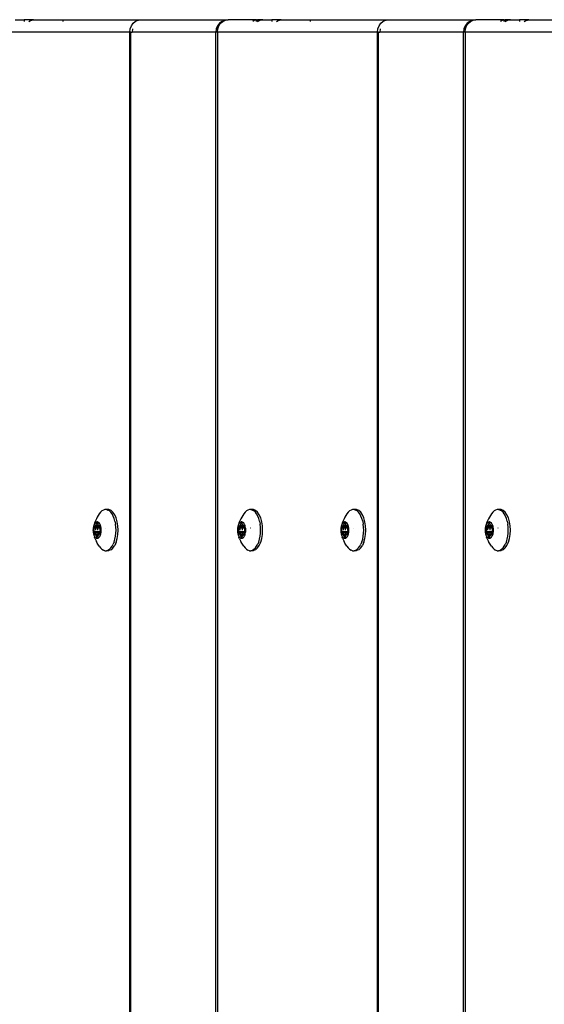
# Model space of a CAD drawing. Units: inches. Extents: x -66 to 624, y -39 to 471.
# Drawn here: x 168 to 181, y 227 to 251 of the extents above; entities that cross this region are included whole.
import ezdxf

# ---------------------------------------------------------------- set-up
doc = ezdxf.new("R2010")
doc.units = ezdxf.units.IN
doc.header["$MEASUREMENT"] = 0
doc.layers.add('VP-EQ', color=7, linetype='Continuous', true_color=0x8a3492)

# ---------------------------------------------------------------- blocks, each defined once
blk = doc.blocks.new('RB1205-2D')
at = {"color": 7}
for p, q in [((110.06, 99.215), (110.06, 103.095)), ((110.36, 101.996), (110.36, 101.776)), ((110.36, 101.776), (110.32, 101.776)), ((110.357, 101.552), (110.36, 101.776)), ((110.32, 101.667), (110.337, 101.627)), ((110.337, 101.627), (110.35, 101.589)), ((110.35, 101.589), (110.357, 101.552)), ((110.357, 101.552), (110.36, 101.517)), ((110.36, 101.517), (110.36, 100.84)), ((110.36, 100.84), (110.32, 100.84)), ((110.36, 100.84), (110.36, 98.955)), ((97.668, 100.006), (97.709, 100.028)), ((97.777, 100.061), (97.709, 100.028)), ((97.777, 100.061), (97.813, 100.075)), ((97.791, 100.033), (97.787, 100.018)), ((97.787, 100.018), (97.787, 100.003)), ((97.8, 100.047), (97.791, 100.033)), ((97.813, 100.06), (97.8, 100.047)), ((97.806, 100.01), (97.807, 100.013)), ((97.807, 100.013), (97.809, 100.015)), ((97.809, 100.015), (97.812, 100.017)), ((97.812, 100.017), (97.816, 100.019)), ((97.85, 100.084), (97.813, 100.075)), ((97.83, 100.073), (97.813, 100.06)), ((97.816, 100.019), (97.841, 100.026)), ((97.816, 100.002), (97.816, 100.019)), ((97.85, 100.084), (97.83, 100.073)), ((97.841, 100.026), (97.847, 100.028)), ((97.841, 99.994), (97.841, 100.026)), ((97.847, 100.028), (97.851, 100.031)), ((97.873, 100.093), (97.85, 100.084)), ((97.851, 100.031), (97.854, 100.034)), ((97.854, 100.034), (97.865, 100.045)), ((97.865, 100.045), (97.879, 100.055)), ((97.899, 100.101), (97.873, 100.093)), ((97.879, 100.055), (97.883, 100.058)), ((97.879, 100.055), (97.879, 100.046)), ((97.889, 100.047), (97.879, 100.046)), ((97.879, 100.046), (97.882, 99.995)), ((97.886, 100.065), (97.883, 100.058)), ((97.883, 100.058), (97.885, 100.062)), ((97.885, 100.062), (97.886, 100.065)), ((97.886, 100.08), (97.887, 100.082)), ((97.886, 100.065), (97.886, 100.08)), ((97.887, 100.082), (97.889, 100.085)), ((97.889, 100.085), (97.892, 100.087)), ((97.892, 100.087), (97.896, 100.088)), ((97.901, 100.049), (97.892, 100.048)), ((97.896, 100.088), (97.901, 100.089)), ((97.927, 100.106), (97.899, 100.101)), ((97.901, 100.089), (97.906, 100.09)), ((97.906, 100.09), (97.911, 100.089)), ((97.911, 100.05), (97.906, 100.049)), ((97.911, 100.089), (97.916, 100.088)), ((97.916, 100.05), (97.911, 100.05)), ((97.916, 100.088), (97.941, 100.081)), ((97.916, 100.05), (97.916, 100.088)), ((97.941, 100.051), (97.916, 100.05)), ((97.916, 99.997), (97.916, 100.05)), ((97.956, 100.109), (97.927, 100.106)), ((97.941, 100.081), (97.948, 100.08)), ((97.941, 100.051), (97.941, 100.081)), ((97.954, 100.051), (97.941, 100.051)), ((97.941, 99.998), (97.941, 100.051)), ((97.948, 100.08), (97.954, 100.079)), ((97.954, 100.079), (97.961, 100.079)), ((97.986, 100.11), (97.956, 100.109)), ((97.961, 100.079), (97.986, 100.08)), ((98.016, 100.109), (97.986, 100.11)), ((97.986, 100.08), (98.011, 100.079)), ((98.031, 100.051), (97.986, 100.053)), ((98.011, 100.079), (98.018, 100.079)), ((98.045, 100.106), (98.016, 100.109)), ((98.018, 100.079), (98.024, 100.08)), ((98.024, 100.08), (98.031, 100.081)), ((98.031, 100.081), (98.056, 100.088)), ((98.031, 100.051), (98.031, 100.081)), ((98.031, 99.998), (98.031, 100.051)), ((98.073, 100.101), (98.045, 100.106)), ((98.056, 100.088), (98.061, 100.089)), ((98.056, 100.05), (98.056, 100.088)), ((98.061, 100.05), (98.056, 100.05)), ((98.056, 99.997), (98.056, 100.05)), ((98.061, 100.089), (98.066, 100.09)), ((98.066, 100.049), (98.061, 100.05)), ((98.066, 100.09), (98.071, 100.089)), ((98.071, 100.089), (98.076, 100.088)), ((98.086, 100.047), (98.071, 100.049)), ((98.099, 100.093), (98.073, 100.101)), ((98.076, 100.088), (98.08, 100.087)), ((98.08, 100.087), (98.083, 100.085)), ((98.083, 100.085), (98.085, 100.082)), ((98.085, 100.082), (98.086, 100.08)), ((98.086, 100.08), (98.086, 100.065)), ((98.086, 100.065), (98.087, 100.062)), ((98.086, 100.047), (98.089, 100.058)), ((98.107, 100.045), (98.086, 100.047)), ((98.086, 99.995), (98.086, 100.047)), ((98.087, 100.062), (98.089, 100.058)), ((98.089, 100.058), (98.093, 100.055)), ((98.093, 100.055), (98.107, 100.045)), ((98.122, 100.084), (98.099, 100.093)), ((98.107, 100.045), (98.118, 100.034)), ((98.118, 100.034), (98.121, 100.031)), ((98.121, 100.031), (98.125, 100.028)), ((98.142, 100.073), (98.122, 100.084)), ((98.159, 100.075), (98.122, 100.084)), ((98.125, 100.028), (98.131, 100.026)), ((98.131, 100.026), (98.156, 100.019)), ((98.131, 99.994), (98.131, 100.026)), ((98.159, 100.06), (98.142, 100.073)), ((98.156, 100.019), (98.16, 100.017)), ((98.156, 100.002), (98.156, 100.019)), ((98.195, 100.061), (98.159, 100.075)), ((98.172, 100.047), (98.159, 100.06)), ((98.16, 100.017), (98.163, 100.015)), ((98.163, 100.015), (98.165, 100.013)), ((98.165, 100.013), (98.166, 100.01)), ((98.181, 100.033), (98.172, 100.047)), ((98.185, 100.018), (98.181, 100.033)), ((98.185, 100.003), (98.185, 100.018)), ((98.263, 100.028), (98.195, 100.061)), ((98.304, 100.006), (98.263, 100.028)), ((97.487, 99.821), (97.499, 99.858)), ((97.487, 99.821), (97.487, 99.784)), ((97.487, 99.784), (97.489, 99.777)), ((97.489, 99.777), (97.489, 99.724)), ((97.489, 99.777), (97.499, 99.747)), ((97.521, 99.894), (97.499, 99.858)), ((97.553, 99.928), (97.521, 99.894)), ((97.595, 99.958), (97.553, 99.928)), ((97.595, 99.958), (97.668, 100.006)), ((97.787, 100.003), (97.791, 99.988)), ((97.791, 99.988), (97.8, 99.974)), ((97.8, 99.974), (97.813, 99.96)), ((97.807, 100.008), (97.806, 100.01)), ((97.809, 100.005), (97.807, 100.008)), ((97.812, 100.003), (97.809, 100.005)), ((97.816, 100.002), (97.812, 100.003)), ((97.813, 99.96), (97.83, 99.948)), ((97.841, 99.994), (97.816, 100.002)), ((97.83, 99.948), (97.85, 99.937)), ((97.847, 99.992), (97.841, 99.994)), ((97.851, 99.99), (97.847, 99.992)), ((97.85, 99.937), (97.873, 99.928)), ((97.865, 99.992), (97.851, 99.99)), ((97.854, 99.987), (97.851, 99.99)), ((97.865, 99.975), (97.854, 99.987)), ((97.879, 99.965), (97.865, 99.975)), ((97.873, 99.928), (97.899, 99.92)), ((97.882, 99.995), (97.879, 99.995)), ((97.882, 99.995), (97.879, 99.965)), ((97.883, 99.962), (97.879, 99.965)), ((97.889, 99.996), (97.882, 99.995)), ((97.885, 99.959), (97.883, 99.962)), ((97.886, 99.956), (97.885, 99.959)), ((97.886, 99.941), (97.886, 99.956)), ((97.887, 99.938), (97.886, 99.941)), ((97.889, 99.936), (97.887, 99.938)), ((97.892, 99.934), (97.889, 99.936)), ((97.901, 99.996), (97.892, 99.996)), ((97.896, 99.932), (97.892, 99.934)), ((97.901, 99.931), (97.896, 99.932)), ((97.899, 99.92), (97.927, 99.915)), ((97.906, 99.931), (97.901, 99.931)), ((97.916, 99.997), (97.906, 99.996)), ((97.911, 99.931), (97.906, 99.931)), ((97.916, 99.932), (97.911, 99.931)), ((97.941, 99.998), (97.916, 99.997)), ((97.916, 99.932), (97.916, 99.997)), ((97.941, 99.94), (97.916, 99.932)), ((97.927, 99.915), (97.956, 99.911)), ((97.954, 99.999), (97.941, 99.998)), ((97.941, 99.94), (97.941, 99.998)), ((97.948, 99.941), (97.941, 99.94)), ((97.954, 99.942), (97.948, 99.941)), ((97.961, 99.941), (97.954, 99.942)), ((97.956, 99.911), (97.986, 99.91)), ((97.986, 99.94), (97.961, 99.941)), ((98.031, 99.998), (97.986, 100.001)), ((98.011, 99.941), (97.986, 99.94)), ((97.986, 99.91), (98.016, 99.911)), ((98.018, 99.942), (98.011, 99.941)), ((98.016, 99.911), (98.045, 99.915)), ((98.024, 99.941), (98.018, 99.942)), ((98.031, 99.94), (98.024, 99.941)), ((98.031, 99.94), (98.031, 99.998)), ((98.056, 99.932), (98.031, 99.94)), ((98.031, 99.797), (98.031, 99.803)), ((98.045, 99.915), (98.073, 99.92)), ((98.066, 99.996), (98.056, 99.997)), ((98.056, 99.932), (98.056, 99.997)), ((98.061, 99.931), (98.056, 99.932)), ((98.066, 99.931), (98.061, 99.931)), ((98.071, 99.931), (98.066, 99.931)), ((98.086, 99.995), (98.071, 99.996)), ((98.076, 99.932), (98.071, 99.931)), ((98.073, 99.92), (98.099, 99.928)), ((98.08, 99.934), (98.076, 99.932)), ((98.083, 99.936), (98.08, 99.934)), ((98.085, 99.938), (98.083, 99.936)), ((98.086, 99.941), (98.085, 99.938)), ((98.09, 99.995), (98.086, 99.995)), ((98.089, 99.962), (98.086, 99.995)), ((98.086, 99.956), (98.089, 99.962)), ((98.087, 99.959), (98.086, 99.956)), ((98.086, 99.956), (98.086, 99.941)), ((98.089, 99.962), (98.087, 99.959)), ((98.093, 99.965), (98.089, 99.962)), ((98.118, 99.991), (98.09, 99.995)), ((98.107, 99.975), (98.093, 99.965)), ((98.099, 99.928), (98.122, 99.937)), ((98.118, 99.987), (98.107, 99.975)), ((98.121, 99.99), (98.118, 99.987)), ((98.125, 99.992), (98.121, 99.99)), ((98.122, 99.937), (98.142, 99.948)), ((98.131, 99.994), (98.125, 99.992)), ((98.156, 100.002), (98.131, 99.994)), ((98.142, 99.948), (98.159, 99.96)), ((98.16, 100.003), (98.156, 100.002)), ((98.159, 99.96), (98.172, 99.974)), ((98.163, 100.005), (98.16, 100.003)), ((98.165, 100.008), (98.163, 100.005)), ((98.166, 100.01), (98.165, 100.008)), ((98.172, 99.974), (98.181, 99.988)), ((98.181, 99.988), (98.185, 100.003)), ((98.377, 99.958), (98.304, 100.006)), ((98.419, 99.928), (98.377, 99.958)), ((98.451, 99.894), (98.419, 99.928)), ((98.473, 99.858), (98.451, 99.894)), ((98.485, 99.821), (98.473, 99.858)), ((98.483, 99.777), (98.473, 99.747)), ((98.485, 99.784), (98.483, 99.777)), ((98.483, 99.724), (98.483, 99.777)), ((98.485, 99.784), (98.485, 99.821)), ((97.51, 99.673), (97.489, 99.724)), ((97.499, 99.747), (97.521, 99.711)), ((97.553, 99.626), (97.51, 99.673)), ((97.521, 99.711), (97.553, 99.678)), ((97.553, 99.678), (97.595, 99.647)), ((97.553, 99.626), (97.614, 99.583)), ((97.595, 99.647), (97.646, 99.619)), ((97.692, 99.548), (97.614, 99.583)), ((97.704, 99.596), (97.646, 99.619)), ((97.692, 99.548), (97.783, 99.522)), ((97.704, 99.596), (97.769, 99.577)), ((97.769, 99.577), (97.839, 99.564)), ((97.839, 99.564), (97.911, 99.555)), ((97.911, 99.555), (97.986, 99.552)), ((97.986, 99.552), (98.061, 99.555)), ((98.061, 99.555), (98.133, 99.564)), ((98.203, 99.577), (98.133, 99.564)), ((98.189, 99.522), (98.28, 99.548)), ((98.203, 99.577), (98.268, 99.596)), ((98.268, 99.596), (98.326, 99.619)), ((98.28, 99.548), (98.358, 99.583)), ((98.326, 99.619), (98.377, 99.647)), ((98.358, 99.583), (98.419, 99.626)), ((98.377, 99.647), (98.419, 99.678)), ((98.419, 99.678), (98.451, 99.711)), ((98.419, 99.626), (98.462, 99.673)), ((98.451, 99.711), (98.473, 99.747)), ((98.462, 99.673), (98.483, 99.724)), ((97.783, 99.522), (97.882, 99.506)), ((97.882, 99.506), (97.986, 99.501)), ((97.986, 99.501), (98.09, 99.506)), ((98.09, 99.506), (98.189, 99.522)), ((-29.34, 99.215), (110.06, 99.215)), ((-29.34, 99.191), (110.06, 99.191)), ((110.06, 99.215), (110.137, 99.206)), ((110.06, 99.191), (110.06, 99.215)), ((110.06, 99.191), (110.06, 99.163)), ((110.06, 97.133), (110.06, 99.163)), ((110.137, 99.156), (110.06, 99.163)), ((110.137, 99.206), (110.21, 99.18)), ((110.21, 99.18), (110.272, 99.138)), ((110.272, 99.138), (110.32, 99.085)), ((110.32, 99.085), (110.35, 99.022)), ((110.35, 99.022), (110.35, 99.009)), ((110.35, 99.009), (110.36, 98.955)), ((110.36, 98.955), (110.36, 96.833)), ((-29.34, 97.133), (110.06, 97.133)), ((110.06, 97.093), (-29.34, 97.093)), ((110.137, 97.123), (110.06, 97.133)), ((110.06, 97.093), (110.06, 97.133)), ((110.06, 93.212), (110.06, 97.093)), ((110.06, 97.093), (110.137, 97.084)), ((110.21, 97.093), (110.137, 97.123)), ((110.137, 97.084), (110.21, 97.058)), ((110.272, 97.045), (110.21, 97.093)), ((110.21, 97.058), (110.272, 97.017)), ((110.32, 96.983), (110.272, 97.045)), ((110.272, 97.017), (110.32, 96.963)), ((110.32, 96.983), (110.35, 96.911)), ((110.32, 96.963), (110.35, 96.9)), ((110.35, 96.911), (110.35, 96.9)), ((110.35, 96.9), (110.36, 96.833)), ((110.357, 96.146), (110.36, 96.833)), ((97.595, 96.457), (97.553, 96.426)), ((97.595, 96.457), (97.668, 96.505)), ((97.668, 96.505), (97.709, 96.527)), ((97.777, 96.56), (97.709, 96.527)), ((97.777, 96.56), (97.813, 96.574)), ((97.791, 96.531), (97.787, 96.517)), ((97.787, 96.517), (97.787, 96.502)), ((97.787, 96.502), (97.791, 96.487)), ((97.8, 96.546), (97.791, 96.531)), ((97.791, 96.487), (97.8, 96.473)), ((97.813, 96.559), (97.8, 96.546)), ((97.8, 96.473), (97.813, 96.459)), ((97.806, 96.509), (97.807, 96.512)), ((97.807, 96.507), (97.806, 96.509)), ((97.807, 96.512), (97.809, 96.514)), ((97.809, 96.504), (97.807, 96.507)), ((97.809, 96.514), (97.812, 96.516)), ((97.812, 96.502), (97.809, 96.504)), ((97.812, 96.516), (97.816, 96.518)), ((97.816, 96.5), (97.812, 96.502)), ((97.85, 96.582), (97.813, 96.574)), ((97.83, 96.572), (97.813, 96.559)), ((97.813, 96.459), (97.83, 96.447)), ((97.816, 96.518), (97.841, 96.525)), ((97.816, 96.5), (97.816, 96.518)), ((97.841, 96.493), (97.816, 96.5)), ((97.85, 96.582), (97.83, 96.572)), ((97.83, 96.447), (97.85, 96.436)), ((97.841, 96.525), (97.847, 96.527)), ((97.841, 96.493), (97.841, 96.525)), ((97.847, 96.491), (97.841, 96.493)), ((97.847, 96.527), (97.851, 96.53)), ((97.851, 96.488), (97.847, 96.491)), ((97.873, 96.592), (97.85, 96.582)), ((97.85, 96.436), (97.873, 96.426)), ((97.851, 96.53), (97.854, 96.533)), ((97.865, 96.491), (97.851, 96.488)), ((97.854, 96.485), (97.851, 96.488)), ((97.854, 96.533), (97.865, 96.544)), ((97.865, 96.474), (97.854, 96.485)), ((97.865, 96.544), (97.879, 96.554)), ((97.879, 96.464), (97.865, 96.474)), ((97.899, 96.599), (97.873, 96.592)), ((97.879, 96.554), (97.883, 96.557)), ((97.879, 96.554), (97.879, 96.545)), ((97.889, 96.546), (97.879, 96.545)), ((97.879, 96.545), (97.882, 96.494)), ((97.882, 96.494), (97.879, 96.493)), ((97.882, 96.494), (97.879, 96.464)), ((97.883, 96.461), (97.879, 96.464)), ((97.889, 96.494), (97.882, 96.494)), ((97.886, 96.564), (97.883, 96.557)), ((97.883, 96.557), (97.885, 96.56)), ((97.885, 96.458), (97.883, 96.461)), ((97.883, 96.461), (97.886, 96.454)), ((97.885, 96.56), (97.886, 96.564)), ((97.886, 96.454), (97.885, 96.458)), ((97.886, 96.578), (97.887, 96.581)), ((97.886, 96.564), (97.886, 96.578)), ((97.886, 96.44), (97.886, 96.454)), ((97.887, 96.437), (97.886, 96.44)), ((97.887, 96.581), (97.889, 96.583)), ((97.889, 96.435), (97.887, 96.437)), ((97.889, 96.583), (97.892, 96.586)), ((97.892, 96.433), (97.889, 96.435)), ((97.892, 96.586), (97.896, 96.587)), ((97.901, 96.547), (97.892, 96.546)), ((97.901, 96.495), (97.892, 96.495)), ((97.896, 96.431), (97.892, 96.433)), ((97.896, 96.587), (97.901, 96.588)), ((97.927, 96.605), (97.899, 96.599)), ((97.901, 96.588), (97.906, 96.588)), ((97.906, 96.588), (97.911, 96.588)), ((97.911, 96.549), (97.906, 96.548)), ((97.916, 96.496), (97.906, 96.495)), ((97.911, 96.588), (97.916, 96.587)), ((97.916, 96.549), (97.911, 96.549)), ((97.916, 96.587), (97.941, 96.58)), ((97.916, 96.549), (97.916, 96.587)), ((97.941, 96.55), (97.916, 96.549)), ((97.916, 96.496), (97.916, 96.549)), ((97.941, 96.497), (97.916, 96.496)), ((97.916, 96.431), (97.916, 96.496)), ((97.941, 96.438), (97.916, 96.431)), ((97.956, 96.608), (97.927, 96.605)), ((97.941, 96.58), (97.948, 96.578)), ((97.941, 96.55), (97.941, 96.58)), ((97.954, 96.55), (97.941, 96.55)), ((97.941, 96.497), (97.941, 96.55)), ((97.954, 96.498), (97.941, 96.497)), ((97.941, 96.438), (97.941, 96.497)), ((97.948, 96.44), (97.941, 96.438)), ((97.948, 96.578), (97.954, 96.578)), ((97.954, 96.44), (97.948, 96.44)), ((97.954, 96.578), (97.961, 96.578)), ((97.961, 96.44), (97.954, 96.44)), ((97.986, 96.609), (97.956, 96.608)), ((97.961, 96.578), (97.986, 96.579)), ((97.986, 96.439), (97.961, 96.44)), ((98.016, 96.608), (97.986, 96.609)), ((97.986, 96.579), (98.011, 96.578)), ((98.031, 96.55), (97.986, 96.551)), ((98.031, 96.497), (97.986, 96.499)), ((98.011, 96.44), (97.986, 96.439)), ((98.011, 96.578), (98.018, 96.578)), ((98.018, 96.44), (98.011, 96.44)), ((98.045, 96.605), (98.016, 96.608)), ((98.018, 96.578), (98.024, 96.578)), ((98.024, 96.44), (98.018, 96.44)), ((98.024, 96.578), (98.031, 96.58)), ((98.031, 96.438), (98.024, 96.44)), ((98.031, 96.58), (98.056, 96.587)), ((98.031, 96.55), (98.031, 96.58)), ((98.031, 96.497), (98.031, 96.55)), ((98.031, 96.438), (98.031, 96.497)), ((98.056, 96.431), (98.031, 96.438)), ((98.073, 96.599), (98.045, 96.605)), ((98.056, 96.587), (98.061, 96.588)), ((98.056, 96.549), (98.056, 96.587)), ((98.061, 96.549), (98.056, 96.549)), ((98.056, 96.496), (98.056, 96.549)), ((98.066, 96.495), (98.056, 96.496)), ((98.056, 96.431), (98.056, 96.496)), ((98.061, 96.588), (98.066, 96.588)), ((98.066, 96.548), (98.061, 96.549)), ((98.066, 96.588), (98.071, 96.588)), ((98.071, 96.588), (98.076, 96.587)), ((98.086, 96.546), (98.071, 96.547)), ((98.086, 96.494), (98.071, 96.495)), ((98.099, 96.592), (98.073, 96.599)), ((98.076, 96.587), (98.08, 96.586)), ((98.08, 96.433), (98.076, 96.431)), ((98.08, 96.586), (98.083, 96.583)), ((98.083, 96.435), (98.08, 96.433)), ((98.083, 96.583), (98.085, 96.581)), ((98.085, 96.437), (98.083, 96.435)), ((98.085, 96.581), (98.086, 96.578)), ((98.086, 96.44), (98.085, 96.437)), ((98.086, 96.578), (98.086, 96.564)), ((98.086, 96.564), (98.087, 96.56)), ((98.086, 96.546), (98.089, 96.557)), ((98.107, 96.544), (98.086, 96.546)), ((98.086, 96.494), (98.086, 96.546)), ((98.09, 96.494), (98.086, 96.494)), ((98.089, 96.461), (98.086, 96.494)), ((98.086, 96.454), (98.089, 96.461)), ((98.087, 96.458), (98.086, 96.454)), ((98.086, 96.454), (98.086, 96.44)), ((98.087, 96.56), (98.089, 96.557)), ((98.089, 96.461), (98.087, 96.458)), ((98.089, 96.557), (98.093, 96.554)), ((98.093, 96.464), (98.089, 96.461)), ((98.118, 96.489), (98.09, 96.494)), ((98.093, 96.554), (98.107, 96.544)), ((98.107, 96.474), (98.093, 96.464)), ((98.122, 96.582), (98.099, 96.592)), ((98.099, 96.426), (98.122, 96.436)), ((98.107, 96.544), (98.118, 96.533)), ((98.118, 96.485), (98.107, 96.474)), ((98.118, 96.533), (98.121, 96.53)), ((98.121, 96.488), (98.118, 96.485)), ((98.121, 96.53), (98.125, 96.527)), ((98.125, 96.491), (98.121, 96.488)), ((98.142, 96.572), (98.122, 96.582)), ((98.159, 96.574), (98.122, 96.582)), ((98.122, 96.436), (98.142, 96.447)), ((98.125, 96.527), (98.131, 96.525)), ((98.131, 96.493), (98.125, 96.491)), ((98.131, 96.525), (98.156, 96.518)), ((98.131, 96.493), (98.131, 96.525)), ((98.156, 96.5), (98.131, 96.493)), ((98.159, 96.559), (98.142, 96.572)), ((98.142, 96.447), (98.159, 96.459)), ((98.156, 96.518), (98.16, 96.516)), ((98.156, 96.5), (98.156, 96.518)), ((98.16, 96.502), (98.156, 96.5)), ((98.195, 96.56), (98.159, 96.574)), ((98.172, 96.546), (98.159, 96.559)), ((98.159, 96.459), (98.172, 96.473)), ((98.16, 96.516), (98.163, 96.514)), ((98.163, 96.504), (98.16, 96.502)), ((98.163, 96.514), (98.165, 96.512)), ((98.165, 96.507), (98.163, 96.504)), ((98.165, 96.512), (98.166, 96.509)), ((98.166, 96.509), (98.165, 96.507)), ((98.181, 96.531), (98.172, 96.546)), ((98.172, 96.473), (98.181, 96.487)), ((98.185, 96.517), (98.181, 96.531)), ((98.181, 96.487), (98.185, 96.502)), ((98.185, 96.502), (98.185, 96.517)), ((98.263, 96.527), (98.195, 96.56)), ((98.304, 96.505), (98.263, 96.527)), ((98.377, 96.457), (98.304, 96.505)), ((98.419, 96.426), (98.377, 96.457)), ((97.487, 96.32), (97.499, 96.357)), ((97.487, 96.32), (97.487, 96.283)), ((97.487, 96.283), (97.489, 96.276)), ((97.489, 96.276), (97.489, 96.223)), ((97.489, 96.276), (97.499, 96.246)), ((97.51, 96.172), (97.489, 96.223)), ((97.521, 96.393), (97.499, 96.357)), ((97.499, 96.246), (97.521, 96.21)), ((97.553, 96.426), (97.521, 96.393)), ((97.521, 96.21), (97.553, 96.176)), ((97.873, 96.426), (97.899, 96.419)), ((97.901, 96.43), (97.896, 96.431)), ((97.899, 96.419), (97.927, 96.414)), ((97.906, 96.43), (97.901, 96.43)), ((97.911, 96.43), (97.906, 96.43)), ((97.916, 96.431), (97.911, 96.43)), ((97.927, 96.414), (97.956, 96.41)), ((97.956, 96.41), (97.986, 96.409)), ((97.986, 96.409), (98.016, 96.41)), ((98.016, 96.41), (98.045, 96.414)), ((98.031, 96.296), (98.031, 96.302)), ((98.045, 96.414), (98.073, 96.419)), ((98.061, 96.43), (98.056, 96.431)), ((98.066, 96.43), (98.061, 96.43)), ((98.071, 96.43), (98.066, 96.43)), ((98.076, 96.431), (98.071, 96.43)), ((98.073, 96.419), (98.099, 96.426)), ((98.451, 96.393), (98.419, 96.426)), ((98.419, 96.176), (98.451, 96.21)), ((98.473, 96.357), (98.451, 96.393)), ((98.451, 96.21), (98.473, 96.246)), ((98.462, 96.172), (98.483, 96.223)), ((98.485, 96.32), (98.473, 96.357)), ((98.483, 96.276), (98.473, 96.246)), ((98.485, 96.283), (98.483, 96.276)), ((98.483, 96.223), (98.483, 96.276)), ((98.485, 96.283), (98.485, 96.32)), ((110.337, 96.202), (110.32, 96.234)), ((110.35, 96.172), (110.337, 96.202)), ((97.553, 96.124), (97.51, 96.172)), ((97.553, 96.176), (97.595, 96.145)), ((97.553, 96.124), (97.614, 96.082)), ((97.595, 96.145), (97.646, 96.118)), ((97.614, 96.082), (97.692, 96.047)), ((97.704, 96.095), (97.646, 96.118)), ((97.692, 96.047), (97.783, 96.021)), ((97.704, 96.095), (97.769, 96.076)), ((97.769, 96.076), (97.839, 96.062)), ((97.783, 96.021), (97.882, 96.005)), ((97.839, 96.062), (97.911, 96.054)), ((97.882, 96.005), (97.986, 95.999)), ((97.911, 96.054), (97.986, 96.051)), ((97.986, 96.051), (98.061, 96.054)), ((97.986, 95.999), (98.09, 96.005)), ((98.061, 96.054), (98.133, 96.062)), ((98.09, 96.005), (98.189, 96.021)), ((98.203, 96.076), (98.133, 96.062)), ((98.189, 96.021), (98.28, 96.047)), ((98.203, 96.076), (98.268, 96.095)), ((98.268, 96.095), (98.326, 96.118)), ((98.28, 96.047), (98.358, 96.082)), ((98.326, 96.118), (98.377, 96.145)), ((98.358, 96.082), (98.419, 96.124)), ((98.377, 96.145), (98.419, 96.176)), ((98.419, 96.124), (98.462, 96.172)), ((110.32, 96.146), (110.35, 96.15)), ((110.32, 96.123), (110.355, 96.124)), ((110.32, 96.123), (110.35, 96.061)), ((110.357, 96.146), (110.35, 96.172)), ((110.35, 96.15), (110.35, 96.146)), ((110.35, 96.146), (110.355, 96.124)), ((110.35, 96.146), (110.357, 96.146)), ((110.35, 96.061), (110.36, 95.994)), ((110.357, 96.146), (110.355, 96.124)), ((110.355, 96.124), (110.36, 96.096)), ((110.355, 96.124), (110.36, 96.124)), ((110.357, 96.146), (110.36, 96.124)), ((110.36, 96.096), (110.36, 96.124)), ((110.36, 95.994), (110.36, 96.096)), ((110.36, 95.994), (110.36, 95.774)), ((110.36, 95.774), (110.32, 95.774)), ((110.357, 95.55), (110.36, 95.774)), ((110.32, 95.664), (110.337, 95.625)), ((110.337, 95.625), (110.35, 95.587)), ((110.35, 95.587), (110.357, 95.55)), ((110.357, 95.55), (110.36, 95.514)), ((110.36, 95.514), (110.36, 94.838)), ((110.32, 94.838), (110.36, 94.838)), ((110.36, 94.838), (110.36, 92.953)), ((97.777, 94.059), (97.709, 94.026)), ((97.777, 94.059), (97.813, 94.073)), ((97.8, 94.045), (97.791, 94.031)), ((97.813, 94.058), (97.8, 94.045)), ((97.85, 94.082), (97.813, 94.073)), ((97.83, 94.071), (97.813, 94.058)), ((97.85, 94.082), (97.83, 94.071)), ((97.873, 94.091), (97.85, 94.082)), ((97.865, 94.043), (97.879, 94.053)), ((97.899, 94.098), (97.873, 94.091)), ((97.879, 94.053), (97.883, 94.056)), ((97.879, 94.053), (97.879, 94.044)), ((97.889, 94.045), (97.879, 94.044)), ((97.886, 94.063), (97.883, 94.056)), ((97.883, 94.056), (97.885, 94.06)), ((97.885, 94.06), (97.886, 94.063)), ((97.886, 94.078), (97.887, 94.08)), ((97.886, 94.063), (97.886, 94.078)), ((97.887, 94.08), (97.889, 94.083)), ((97.889, 94.083), (97.892, 94.085)), ((97.892, 94.085), (97.896, 94.086)), ((97.901, 94.047), (97.892, 94.045)), ((97.896, 94.086), (97.901, 94.087)), ((97.927, 94.104), (97.899, 94.098)), ((97.901, 94.087), (97.906, 94.088)), ((97.906, 94.088), (97.911, 94.087)), ((97.911, 94.048), (97.906, 94.047)), ((97.911, 94.087), (97.916, 94.086)), ((97.916, 94.048), (97.911, 94.048)), ((97.916, 94.086), (97.941, 94.079)), ((97.916, 94.048), (97.916, 94.086)), ((97.941, 94.049), (97.916, 94.048)), ((97.916, 93.995), (97.916, 94.048)), ((97.956, 94.107), (97.927, 94.104)), ((97.941, 94.079), (97.948, 94.078)), ((97.941, 94.049), (97.941, 94.079)), ((97.954, 94.049), (97.941, 94.049)), ((97.941, 93.996), (97.941, 94.049)), ((97.948, 94.078), (97.954, 94.077)), ((97.954, 94.077), (97.961, 94.077)), ((97.986, 94.108), (97.956, 94.107)), ((97.961, 94.077), (97.986, 94.078)), ((98.016, 94.107), (97.986, 94.108)), ((97.986, 94.078), (98.011, 94.077)), ((98.031, 94.049), (97.986, 94.051)), ((98.011, 94.077), (98.018, 94.077)), ((98.045, 94.104), (98.016, 94.107)), ((98.018, 94.077), (98.024, 94.078)), ((98.024, 94.078), (98.031, 94.079)), ((98.031, 94.079), (98.056, 94.086)), ((98.031, 94.049), (98.031, 94.079)), ((98.031, 93.996), (98.031, 94.049)), ((98.073, 94.098), (98.045, 94.104)), ((98.056, 94.086), (98.061, 94.087)), ((98.056, 94.048), (98.056, 94.086)), ((98.061, 94.048), (98.056, 94.048)), ((98.056, 93.995), (98.056, 94.048)), ((98.061, 94.087), (98.066, 94.088)), ((98.066, 94.047), (98.061, 94.048)), ((98.066, 94.088), (98.071, 94.087)), ((98.071, 94.087), (98.076, 94.086)), ((98.086, 94.045), (98.071, 94.047)), ((98.099, 94.091), (98.073, 94.098)), ((98.076, 94.086), (98.08, 94.085)), ((98.08, 94.085), (98.083, 94.083)), ((98.083, 94.083), (98.085, 94.08)), ((98.085, 94.08), (98.086, 94.078)), ((98.086, 94.078), (98.086, 94.063)), ((98.086, 94.063), (98.087, 94.06)), ((98.086, 94.045), (98.089, 94.056)), ((98.107, 94.043), (98.086, 94.045)), ((98.086, 93.993), (98.086, 94.045)), ((98.087, 94.06), (98.089, 94.056)), ((98.089, 94.056), (98.093, 94.053)), ((98.093, 94.053), (98.107, 94.043)), ((98.122, 94.082), (98.099, 94.091)), ((98.142, 94.071), (98.122, 94.082)), ((98.159, 94.073), (98.122, 94.082)), ((98.159, 94.058), (98.142, 94.071)), ((98.195, 94.059), (98.159, 94.073)), ((98.172, 94.045), (98.159, 94.058)), ((98.181, 94.031), (98.172, 94.045)), ((98.263, 94.026), (98.195, 94.059)), ((97.487, 93.819), (97.499, 93.856)), ((97.487, 93.819), (97.487, 93.782)), ((97.521, 93.892), (97.499, 93.856)), ((97.553, 93.925), (97.521, 93.892)), ((97.595, 93.956), (97.553, 93.925)), ((97.595, 93.956), (97.668, 94.004)), ((97.668, 94.004), (97.709, 94.026)), ((97.791, 94.031), (97.787, 94.016)), ((97.787, 94.016), (97.787, 94.001)), ((97.787, 94.001), (97.791, 93.986)), ((97.791, 93.986), (97.8, 93.972)), ((97.8, 93.972), (97.813, 93.958)), ((97.806, 94.008), (97.807, 94.011)), ((97.807, 94.006), (97.806, 94.008)), ((97.807, 94.011), (97.809, 94.013)), ((97.809, 94.003), (97.807, 94.006)), ((97.809, 94.013), (97.812, 94.015)), ((97.812, 94.001), (97.809, 94.003)), ((97.812, 94.015), (97.816, 94.017)), ((97.816, 94), (97.812, 94.001)), ((97.813, 93.958), (97.83, 93.946)), ((97.816, 94.017), (97.841, 94.024)), ((97.816, 94), (97.816, 94.017)), ((97.841, 93.992), (97.816, 94)), ((97.83, 93.946), (97.85, 93.935)), ((97.841, 94.024), (97.847, 94.026)), ((97.841, 93.992), (97.841, 94.024)), ((97.847, 93.99), (97.841, 93.992)), ((97.847, 94.026), (97.851, 94.029)), ((97.851, 93.988), (97.847, 93.99)), ((97.85, 93.935), (97.873, 93.926)), ((97.851, 94.029), (97.854, 94.032)), ((97.865, 93.99), (97.851, 93.988)), ((97.854, 93.984), (97.851, 93.988)), ((97.854, 94.032), (97.865, 94.043)), ((97.865, 93.973), (97.854, 93.984)), ((97.879, 93.963), (97.865, 93.973)), ((97.873, 93.926), (97.899, 93.918)), ((97.879, 94.044), (97.882, 93.993)), ((97.882, 93.993), (97.879, 93.993)), ((97.882, 93.993), (97.879, 93.963)), ((97.883, 93.96), (97.879, 93.963)), ((97.889, 93.993), (97.882, 93.993)), ((97.885, 93.957), (97.883, 93.96)), ((97.883, 93.96), (97.886, 93.953)), ((97.886, 93.953), (97.885, 93.957)), ((97.886, 93.939), (97.886, 93.953)), ((97.887, 93.936), (97.886, 93.939)), ((97.889, 93.934), (97.887, 93.936)), ((97.892, 93.932), (97.889, 93.934)), ((97.901, 93.994), (97.892, 93.994)), ((97.896, 93.93), (97.892, 93.932)), ((97.901, 93.929), (97.896, 93.93)), ((97.899, 93.918), (97.927, 93.913)), ((97.906, 93.929), (97.901, 93.929)), ((97.916, 93.995), (97.906, 93.994)), ((97.911, 93.929), (97.906, 93.929)), ((97.916, 93.93), (97.911, 93.929)), ((97.941, 93.996), (97.916, 93.995)), ((97.916, 93.93), (97.916, 93.995)), ((97.941, 93.938), (97.916, 93.93)), ((97.927, 93.913), (97.956, 93.909)), ((97.954, 93.997), (97.941, 93.996)), ((97.941, 93.938), (97.941, 93.996)), ((97.948, 93.939), (97.941, 93.938)), ((97.954, 93.94), (97.948, 93.939)), ((97.961, 93.939), (97.954, 93.94)), ((97.956, 93.909), (97.986, 93.908)), ((97.986, 93.938), (97.961, 93.939)), ((98.031, 93.996), (97.986, 93.999)), ((98.011, 93.939), (97.986, 93.938)), ((97.986, 93.908), (98.016, 93.909)), ((98.018, 93.94), (98.011, 93.939)), ((98.016, 93.909), (98.045, 93.913)), ((98.024, 93.939), (98.018, 93.94)), ((98.031, 93.938), (98.024, 93.939)), ((98.031, 93.938), (98.031, 93.996)), ((98.056, 93.93), (98.031, 93.938)), ((98.045, 93.913), (98.073, 93.918)), ((98.066, 93.994), (98.056, 93.995)), ((98.056, 93.93), (98.056, 93.995)), ((98.061, 93.929), (98.056, 93.93)), ((98.066, 93.929), (98.061, 93.929)), ((98.071, 93.929), (98.066, 93.929)), ((98.086, 93.993), (98.071, 93.994)), ((98.076, 93.93), (98.071, 93.929)), ((98.073, 93.918), (98.099, 93.926)), ((98.08, 93.932), (98.076, 93.93)), ((98.083, 93.934), (98.08, 93.932)), ((98.085, 93.936), (98.083, 93.934)), ((98.086, 93.939), (98.085, 93.936)), ((98.09, 93.993), (98.086, 93.993)), ((98.089, 93.96), (98.086, 93.993)), ((98.086, 93.953), (98.089, 93.96)), ((98.087, 93.957), (98.086, 93.953)), ((98.086, 93.953), (98.086, 93.939)), ((98.089, 93.96), (98.087, 93.957)), ((98.093, 93.963), (98.089, 93.96)), ((98.118, 93.989), (98.09, 93.993)), ((98.107, 93.973), (98.093, 93.963)), ((98.099, 93.926), (98.122, 93.935)), ((98.107, 94.043), (98.118, 94.032)), ((98.118, 93.984), (98.107, 93.973)), ((98.118, 94.032), (98.121, 94.029)), ((98.121, 93.988), (98.118, 93.984)), ((98.121, 94.029), (98.125, 94.026)), ((98.125, 93.99), (98.121, 93.988)), ((98.122, 93.935), (98.142, 93.946)), ((98.125, 94.026), (98.131, 94.024)), ((98.131, 93.992), (98.125, 93.99)), ((98.131, 94.024), (98.156, 94.017)), ((98.131, 93.992), (98.131, 94.024)), ((98.156, 94), (98.131, 93.992)), ((98.142, 93.946), (98.159, 93.958)), ((98.156, 94.017), (98.16, 94.015)), ((98.156, 94), (98.156, 94.017)), ((98.16, 94.001), (98.156, 94)), ((98.159, 93.958), (98.172, 93.972)), ((98.16, 94.015), (98.163, 94.013)), ((98.163, 94.003), (98.16, 94.001)), ((98.163, 94.013), (98.165, 94.011)), ((98.165, 94.006), (98.163, 94.003)), ((98.165, 94.011), (98.166, 94.008)), ((98.166, 94.008), (98.165, 94.006)), ((98.172, 93.972), (98.181, 93.986)), ((98.185, 94.016), (98.181, 94.031)), ((98.181, 93.986), (98.185, 94.001)), ((98.185, 94.001), (98.185, 94.016)), ((98.304, 94.004), (98.263, 94.026)), ((98.377, 93.956), (98.304, 94.004)), ((98.419, 93.925), (98.377, 93.956)), ((98.451, 93.892), (98.419, 93.925)), ((98.473, 93.856), (98.451, 93.892)), ((98.485, 93.819), (98.473, 93.856)), ((98.485, 93.782), (98.485, 93.819)), ((97.487, 93.782), (97.489, 93.775)), ((97.489, 93.775), (97.489, 93.722)), ((97.489, 93.775), (97.499, 93.745)), ((97.51, 93.671), (97.489, 93.722)), ((97.499, 93.745), (97.521, 93.709)), ((97.553, 93.623), (97.51, 93.671)), ((97.521, 93.709), (97.553, 93.675)), ((97.553, 93.675), (97.595, 93.645)), ((97.553, 93.623), (97.614, 93.581)), ((97.595, 93.645), (97.646, 93.617)), ((97.692, 93.546), (97.614, 93.581)), ((97.704, 93.594), (97.646, 93.617)), ((97.704, 93.594), (97.769, 93.575)), ((97.769, 93.575), (97.839, 93.561)), ((98.031, 93.795), (98.031, 93.801)), ((98.203, 93.575), (98.133, 93.561)), ((98.203, 93.575), (98.268, 93.594)), ((98.268, 93.594), (98.326, 93.617)), ((98.28, 93.546), (98.358, 93.581)), ((98.326, 93.617), (98.377, 93.645)), ((98.358, 93.581), (98.419, 93.623)), ((98.377, 93.645), (98.419, 93.675)), ((98.419, 93.675), (98.451, 93.709)), ((98.419, 93.623), (98.462, 93.671)), ((98.451, 93.709), (98.473, 93.745)), ((98.462, 93.671), (98.483, 93.722)), ((98.483, 93.775), (98.473, 93.745)), ((98.485, 93.782), (98.483, 93.775)), ((98.483, 93.722), (98.483, 93.775)), ((97.692, 93.546), (97.783, 93.52)), ((97.783, 93.52), (97.882, 93.504)), ((97.839, 93.561), (97.911, 93.553)), ((97.882, 93.504), (97.986, 93.498)), ((97.911, 93.553), (97.986, 93.55)), ((97.986, 93.55), (98.061, 93.553)), ((97.986, 93.498), (98.09, 93.504)), ((98.061, 93.553), (98.133, 93.561)), ((98.09, 93.504), (98.189, 93.52)), ((98.189, 93.52), (98.28, 93.546)), ((-29.34, 93.212), (110.06, 93.212)), ((-29.34, 93.189), (110.06, 93.189)), ((110.06, 93.212), (110.137, 93.204)), ((110.06, 93.189), (110.06, 93.212)), ((110.06, 93.189), (110.06, 93.161)), ((110.06, 91.131), (110.06, 93.161)), ((110.137, 93.154), (110.06, 93.161)), ((110.137, 93.204), (110.21, 93.178)), ((110.21, 93.178), (110.272, 93.136)), ((110.272, 93.136), (110.32, 93.083)), ((110.32, 93.083), (110.35, 93.02)), ((110.35, 93.02), (110.35, 93.007)), ((110.35, 93.007), (110.36, 92.953)), ((110.36, 92.953), (110.36, 90.831)), ((-29.34, 91.131), (110.06, 91.131)), ((110.06, 91.091), (-29.34, 91.091)), ((110.137, 91.121), (110.06, 91.131)), ((110.06, 91.091), (110.06, 91.131)), ((110.06, 87.21), (110.06, 91.091)), ((110.06, 91.091), (110.137, 91.082)), ((110.21, 91.091), (110.137, 91.121)), ((110.137, 91.082), (110.21, 91.056)), ((110.272, 91.043), (110.21, 91.091)), ((110.21, 91.056), (110.272, 91.014)), ((110.32, 90.981), (110.272, 91.043)), ((110.272, 91.014), (110.32, 90.961)), ((110.32, 90.981), (110.35, 90.908)), ((110.32, 90.961), (110.35, 90.898)), ((110.35, 90.908), (110.35, 90.898)), ((110.35, 90.898), (110.36, 90.831)), ((110.357, 90.144), (110.36, 90.831)), ((97.595, 90.455), (97.668, 90.503)), ((97.668, 90.503), (97.709, 90.525)), ((97.777, 90.558), (97.709, 90.525)), ((97.777, 90.558), (97.813, 90.572)), ((97.791, 90.529), (97.787, 90.515)), ((97.787, 90.515), (97.787, 90.5)), ((97.787, 90.5), (97.791, 90.485)), ((97.8, 90.544), (97.791, 90.529)), ((97.791, 90.485), (97.8, 90.47)), ((97.813, 90.557), (97.8, 90.544)), ((97.8, 90.47), (97.813, 90.457)), ((97.806, 90.507), (97.807, 90.51)), ((97.807, 90.504), (97.806, 90.507)), ((97.807, 90.51), (97.809, 90.512)), ((97.809, 90.502), (97.807, 90.504)), ((97.809, 90.512), (97.812, 90.514)), ((97.812, 90.5), (97.809, 90.502)), ((97.812, 90.514), (97.816, 90.516)), ((97.816, 90.498), (97.812, 90.5)), ((97.85, 90.58), (97.813, 90.572)), ((97.83, 90.569), (97.813, 90.557)), ((97.816, 90.516), (97.841, 90.523)), ((97.816, 90.498), (97.816, 90.516)), ((97.841, 90.491), (97.816, 90.498)), ((97.85, 90.58), (97.83, 90.569)), ((97.841, 90.523), (97.847, 90.525)), ((97.841, 90.491), (97.841, 90.523)), ((97.847, 90.489), (97.841, 90.491)), ((97.847, 90.525), (97.851, 90.528)), ((97.851, 90.486), (97.847, 90.489)), ((97.873, 90.59), (97.85, 90.58)), ((97.851, 90.528), (97.854, 90.531)), ((97.865, 90.489), (97.851, 90.486)), ((97.854, 90.483), (97.851, 90.486)), ((97.854, 90.531), (97.865, 90.542)), ((97.865, 90.472), (97.854, 90.483)), ((97.865, 90.542), (97.879, 90.552)), ((97.879, 90.462), (97.865, 90.472)), ((97.899, 90.597), (97.873, 90.59)), ((97.879, 90.552), (97.883, 90.555)), ((97.879, 90.552), (97.879, 90.543)), ((97.889, 90.544), (97.879, 90.543)), ((97.879, 90.543), (97.882, 90.492)), ((97.882, 90.492), (97.879, 90.491)), ((97.882, 90.492), (97.879, 90.462)), ((97.889, 90.492), (97.882, 90.492)), ((97.886, 90.562), (97.883, 90.555)), ((97.883, 90.555), (97.885, 90.558)), ((97.885, 90.558), (97.886, 90.562)), ((97.886, 90.576), (97.887, 90.579)), ((97.886, 90.562), (97.886, 90.576)), ((97.887, 90.579), (97.889, 90.581)), ((97.889, 90.581), (97.892, 90.583)), ((97.892, 90.583), (97.896, 90.585)), ((97.901, 90.545), (97.892, 90.544)), ((97.901, 90.493), (97.892, 90.492)), ((97.896, 90.585), (97.901, 90.586)), ((97.927, 90.603), (97.899, 90.597)), ((97.901, 90.586), (97.906, 90.586)), ((97.906, 90.586), (97.911, 90.586)), ((97.911, 90.547), (97.906, 90.546)), ((97.916, 90.494), (97.906, 90.493)), ((97.911, 90.586), (97.916, 90.585)), ((97.916, 90.547), (97.911, 90.547)), ((97.916, 90.585), (97.941, 90.578)), ((97.916, 90.547), (97.916, 90.585)), ((97.941, 90.548), (97.916, 90.547)), ((97.916, 90.494), (97.916, 90.547)), ((97.941, 90.495), (97.916, 90.494)), ((97.916, 90.429), (97.916, 90.494)), ((97.956, 90.606), (97.927, 90.603)), ((97.941, 90.578), (97.948, 90.576)), ((97.941, 90.548), (97.941, 90.578)), ((97.954, 90.548), (97.941, 90.548)), ((97.941, 90.495), (97.941, 90.548)), ((97.954, 90.496), (97.941, 90.495)), ((97.941, 90.436), (97.941, 90.495)), ((97.948, 90.576), (97.954, 90.576)), ((97.954, 90.576), (97.961, 90.576)), ((97.986, 90.607), (97.956, 90.606)), ((97.961, 90.576), (97.986, 90.577)), ((98.016, 90.606), (97.986, 90.607)), ((97.986, 90.577), (98.011, 90.576)), ((98.031, 90.548), (97.986, 90.549)), ((98.031, 90.495), (97.986, 90.497)), ((98.011, 90.576), (98.018, 90.576)), ((98.045, 90.603), (98.016, 90.606)), ((98.018, 90.576), (98.024, 90.576)), ((98.024, 90.576), (98.031, 90.578)), ((98.031, 90.578), (98.056, 90.585)), ((98.031, 90.548), (98.031, 90.578)), ((98.031, 90.495), (98.031, 90.548)), ((98.031, 90.436), (98.031, 90.495)), ((98.073, 90.597), (98.045, 90.603)), ((98.056, 90.585), (98.061, 90.586)), ((98.056, 90.547), (98.056, 90.585)), ((98.061, 90.547), (98.056, 90.547)), ((98.056, 90.494), (98.056, 90.547)), ((98.066, 90.493), (98.056, 90.494)), ((98.056, 90.429), (98.056, 90.494)), ((98.061, 90.586), (98.066, 90.586)), ((98.066, 90.546), (98.061, 90.547)), ((98.066, 90.586), (98.071, 90.586)), ((98.071, 90.586), (98.076, 90.585)), ((98.086, 90.544), (98.071, 90.545)), ((98.086, 90.492), (98.071, 90.493)), ((98.099, 90.59), (98.073, 90.597)), ((98.076, 90.585), (98.08, 90.583)), ((98.08, 90.583), (98.083, 90.581)), ((98.083, 90.581), (98.085, 90.579)), ((98.085, 90.579), (98.086, 90.576)), ((98.086, 90.576), (98.086, 90.562)), ((98.086, 90.562), (98.087, 90.558)), ((98.086, 90.544), (98.089, 90.555)), ((98.107, 90.542), (98.086, 90.544)), ((98.086, 90.492), (98.086, 90.544)), ((98.09, 90.492), (98.086, 90.492)), ((98.089, 90.459), (98.086, 90.492)), ((98.087, 90.558), (98.089, 90.555)), ((98.089, 90.555), (98.093, 90.552)), ((98.118, 90.487), (98.09, 90.492)), ((98.093, 90.552), (98.107, 90.542)), ((98.107, 90.472), (98.093, 90.462)), ((98.122, 90.58), (98.099, 90.59)), ((98.107, 90.542), (98.118, 90.531)), ((98.118, 90.483), (98.107, 90.472)), ((98.118, 90.531), (98.121, 90.528)), ((98.121, 90.486), (98.118, 90.483)), ((98.121, 90.528), (98.125, 90.525)), ((98.125, 90.489), (98.121, 90.486)), ((98.142, 90.569), (98.122, 90.58)), ((98.159, 90.572), (98.122, 90.58)), ((98.125, 90.525), (98.131, 90.523)), ((98.131, 90.491), (98.125, 90.489)), ((98.131, 90.523), (98.156, 90.516)), ((98.131, 90.491), (98.131, 90.523)), ((98.156, 90.498), (98.131, 90.491)), ((98.159, 90.557), (98.142, 90.569)), ((98.156, 90.516), (98.16, 90.514)), ((98.156, 90.498), (98.156, 90.516)), ((98.16, 90.5), (98.156, 90.498)), ((98.195, 90.558), (98.159, 90.572)), ((98.172, 90.544), (98.159, 90.557)), ((98.159, 90.457), (98.172, 90.47)), ((98.16, 90.514), (98.163, 90.512)), ((98.163, 90.502), (98.16, 90.5)), ((98.163, 90.512), (98.165, 90.51)), ((98.165, 90.504), (98.163, 90.502)), ((98.165, 90.51), (98.166, 90.507)), ((98.166, 90.507), (98.165, 90.504)), ((98.181, 90.529), (98.172, 90.544)), ((98.172, 90.47), (98.181, 90.485)), ((98.185, 90.515), (98.181, 90.529)), ((98.181, 90.485), (98.185, 90.5)), ((98.185, 90.5), (98.185, 90.515)), ((98.263, 90.525), (98.195, 90.558)), ((98.304, 90.503), (98.263, 90.525)), ((98.377, 90.455), (98.304, 90.503)), ((97.487, 90.318), (97.499, 90.355)), ((97.487, 90.318), (97.487, 90.281)), ((97.487, 90.281), (97.489, 90.273)), ((97.489, 90.273), (97.489, 90.221)), ((97.489, 90.273), (97.499, 90.244)), ((97.521, 90.391), (97.499, 90.355)), ((97.499, 90.244), (97.521, 90.208)), ((97.553, 90.424), (97.521, 90.391)), ((97.595, 90.455), (97.553, 90.424)), ((97.813, 90.457), (97.83, 90.445)), ((97.83, 90.445), (97.85, 90.434)), ((97.85, 90.434), (97.873, 90.424)), ((97.873, 90.424), (97.899, 90.417)), ((97.883, 90.459), (97.879, 90.462)), ((97.885, 90.456), (97.883, 90.459)), ((97.883, 90.459), (97.886, 90.452)), ((97.886, 90.452), (97.885, 90.456)), ((97.886, 90.438), (97.886, 90.452)), ((97.887, 90.435), (97.886, 90.438)), ((97.889, 90.433), (97.887, 90.435)), ((97.892, 90.431), (97.889, 90.433)), ((97.896, 90.429), (97.892, 90.431)), ((97.901, 90.428), (97.896, 90.429)), ((97.899, 90.417), (97.927, 90.411)), ((97.906, 90.428), (97.901, 90.428)), ((97.911, 90.428), (97.906, 90.428)), ((97.916, 90.429), (97.911, 90.428)), ((97.941, 90.436), (97.916, 90.429)), ((97.927, 90.411), (97.956, 90.408)), ((97.948, 90.438), (97.941, 90.436)), ((97.954, 90.438), (97.948, 90.438)), ((97.961, 90.438), (97.954, 90.438)), ((97.956, 90.408), (97.986, 90.407)), ((97.986, 90.437), (97.961, 90.438)), ((98.011, 90.438), (97.986, 90.437)), ((97.986, 90.407), (98.016, 90.408)), ((98.018, 90.438), (98.011, 90.438)), ((98.016, 90.408), (98.045, 90.411)), ((98.024, 90.438), (98.018, 90.438)), ((98.031, 90.436), (98.024, 90.438)), ((98.056, 90.429), (98.031, 90.436)), ((98.031, 90.294), (98.031, 90.3)), ((98.045, 90.411), (98.073, 90.417)), ((98.061, 90.428), (98.056, 90.429)), ((98.066, 90.428), (98.061, 90.428)), ((98.071, 90.428), (98.066, 90.428)), ((98.076, 90.429), (98.071, 90.428)), ((98.073, 90.417), (98.099, 90.424)), ((98.08, 90.431), (98.076, 90.429)), ((98.083, 90.433), (98.08, 90.431)), ((98.085, 90.435), (98.083, 90.433)), ((98.086, 90.438), (98.085, 90.435)), ((98.086, 90.452), (98.089, 90.459)), ((98.087, 90.456), (98.086, 90.452)), ((98.086, 90.452), (98.086, 90.438)), ((98.089, 90.459), (98.087, 90.456)), ((98.093, 90.462), (98.089, 90.459)), ((98.099, 90.424), (98.122, 90.434)), ((98.122, 90.434), (98.142, 90.445)), ((98.142, 90.445), (98.159, 90.457)), ((98.419, 90.424), (98.377, 90.455)), ((98.451, 90.391), (98.419, 90.424)), ((98.473, 90.355), (98.451, 90.391)), ((98.451, 90.208), (98.473, 90.244)), ((98.485, 90.318), (98.473, 90.355)), ((98.483, 90.273), (98.473, 90.244)), ((98.485, 90.281), (98.483, 90.273)), ((98.483, 90.221), (98.483, 90.273)), ((98.485, 90.281), (98.485, 90.318)), ((110.337, 90.199), (110.32, 90.232)), ((97.51, 90.17), (97.489, 90.221)), ((97.553, 90.122), (97.51, 90.17)), ((97.521, 90.208), (97.553, 90.174)), ((97.553, 90.174), (97.595, 90.143)), ((97.553, 90.122), (97.614, 90.08)), ((97.595, 90.143), (97.646, 90.116)), ((97.614, 90.08), (97.692, 90.045)), ((97.704, 90.093), (97.646, 90.116)), ((97.692, 90.045), (97.783, 90.019)), ((97.704, 90.093), (97.769, 90.074)), ((97.769, 90.074), (97.839, 90.06)), ((97.783, 90.019), (97.882, 90.003)), ((97.839, 90.06), (97.911, 90.052)), ((97.882, 90.003), (97.986, 89.997)), ((97.911, 90.052), (97.986, 90.049)), ((97.986, 90.049), (98.061, 90.052)), ((97.986, 89.997), (98.09, 90.003)), ((98.061, 90.052), (98.133, 90.06)), ((98.09, 90.003), (98.189, 90.019)), ((98.203, 90.074), (98.133, 90.06)), ((98.189, 90.019), (98.28, 90.045)), ((98.203, 90.074), (98.268, 90.093)), ((98.268, 90.093), (98.326, 90.116)), ((98.28, 90.045), (98.358, 90.08)), ((98.326, 90.116), (98.377, 90.143)), ((98.358, 90.08), (98.419, 90.122)), ((98.377, 90.143), (98.419, 90.174)), ((98.419, 90.174), (98.451, 90.208)), ((98.419, 90.122), (98.462, 90.17)), ((98.462, 90.17), (98.483, 90.221)), ((110.32, 90.144), (110.35, 90.148)), ((110.32, 90.121), (110.355, 90.122)), ((110.32, 90.121), (110.35, 90.059)), ((110.35, 90.17), (110.337, 90.199)), ((110.357, 90.144), (110.35, 90.17)), ((110.35, 90.148), (110.35, 90.144)), ((110.35, 90.144), (110.355, 90.122)), ((110.35, 90.144), (110.357, 90.144)), ((110.35, 90.059), (110.36, 89.991)), ((110.357, 90.144), (110.355, 90.122)), ((110.355, 90.122), (110.36, 90.094)), ((110.355, 90.122), (110.36, 90.122)), ((110.357, 90.144), (110.36, 90.122)), ((110.36, 90.094), (110.36, 90.122)), ((110.36, 89.991), (110.36, 90.094)), ((110.36, 89.991), (110.36, 89.772)), ((110.36, 89.772), (110.32, 89.772)), ((110.357, 89.547), (110.36, 89.772)), ((110.32, 89.662), (110.337, 89.623)), ((110.337, 89.623), (110.35, 89.585)), ((110.35, 89.585), (110.357, 89.547)), ((110.357, 89.547), (110.36, 89.512)), ((110.36, 89.512), (110.36, 88.835))]:
    blk.add_line(p, q, dxfattribs=at)

msp = doc.modelspace()

# ---------------------------------------------------------------- block references
at = {"layer": 'VP-EQ', "rotation": 90.00000000000001}
msp.add_blockref('RB1205-2D', (269.685, 140.919), dxfattribs=at)

doc.saveas('drawing.dxf')
